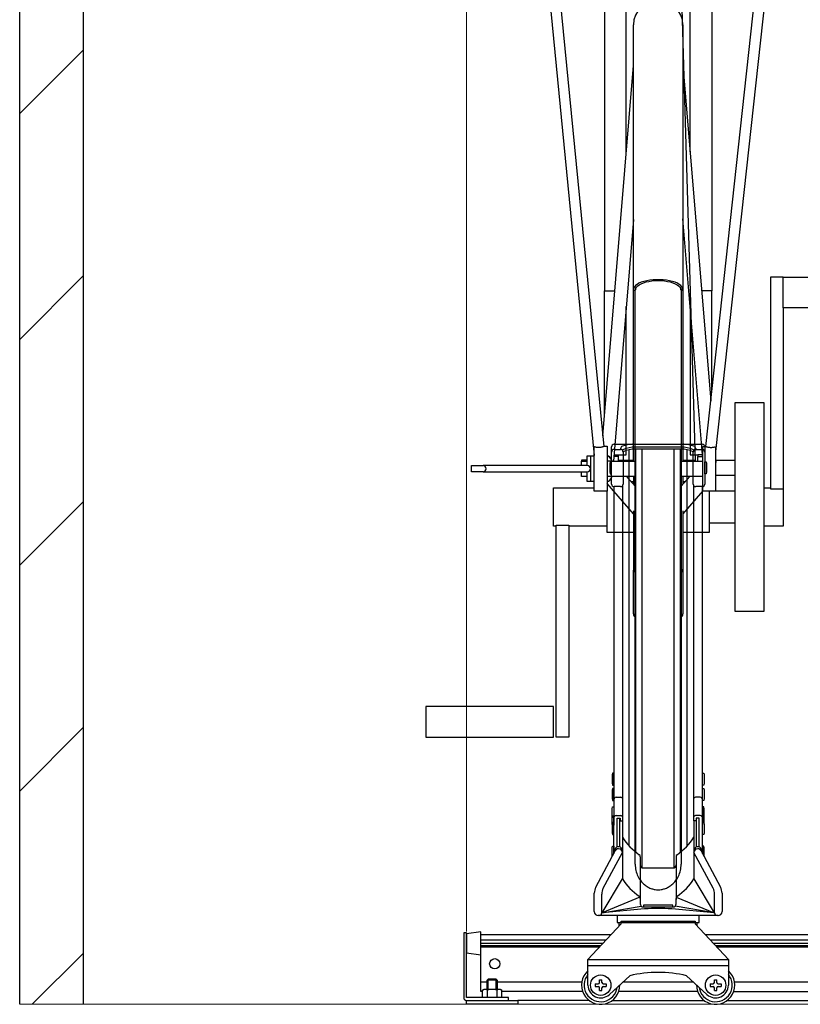
# Model space of a CAD drawing. Extents: x 0 to 25389, y 0 to 18054.
# Drawn here: x 3739 to 4351, y 8620 to 9391 of the extents above; entities that cross this region are included whole.
import ezdxf

# ---------------------------------------------------------------- set-up
doc = ezdxf.new("R2010")
doc.units = 0
for name, color, linetype, lineweight in [('YKK_11', 7, 'CONTINUOUS', 30), ('YKK_12', 2, 'CONTINUOUS', 13), ('YKK_13', 4, 'CONTINUOUS', 30), ('YKK_D', 6, 'CONTINUOUS', 13), ('YSS_K', 3, 'CONTINUOUS', 13), ('YSS_KE', 3, 'CONTINUOUS', 30)]:
    doc.layers.add(name, color=color, linetype=linetype, lineweight=lineweight)

msp = doc.modelspace()

# ---------------------------------------------------------------- linework, layer by layer
at = {"layer": 'YKK_11'}
for p, q in [((4202.71, 9027.39), (4202.71, 9056.53)), ((4204.71, 9058.53), (4273.71, 9058.53)), ((4214.03, 9055.53), (4218.8, 9056.59)), ((4218.8, 9056.59), (4259.62, 9056.59)), ((4259.62, 9056.59), (4264.39, 9055.53)), ((4275.71, 9056.53), (4275.71, 9027.39)), ((4204.71, 9054.48), (4209.81, 9054.48)), ((4209.81, 9055.2), (4209.81, 9054.48)), ((4211.22, 9054.26), (4214.03, 9055.53)), ((4211.22, 9053.89), (4211.22, 9054.26)), ((4214.03, 9053.53), (4211.81, 9052.53)), ((4211.81, 9052.48), (4211.81, 9027.39)), ((4218.8, 9054.59), (4214.03, 9053.53)), ((4216.61, 8744.05), (4216.61, 9054.1)), ((4259.62, 9054.59), (4218.8, 9054.59)), ((4221.61, 8739.37), (4221.61, 9054.59)), ((4226.61, 8727.11), (4226.61, 9054.59)), ((4226.71, 8727.07), (4226.71, 9054.59)), ((4251.71, 8727.07), (4251.71, 9054.59)), ((4251.81, 8727.11), (4251.81, 9054.59)), ((4256.81, 8739.37), (4256.81, 9054.59)), ((4264.39, 9053.53), (4259.62, 9054.59)), ((4261.81, 8744.05), (4261.81, 9054.1)), ((4264.39, 9055.53), (4267.19, 9054.26)), ((4266.61, 9052.53), (4264.39, 9053.53)), ((4266.61, 9027.39), (4266.61, 9052.48)), ((4267.19, 9054.26), (4267.19, 9053.89)), ((4268.61, 9055.2), (4268.61, 9054.48)), ((4268.61, 9054.48), (4273.71, 9054.48)), ((4201.71, 9044.86), (4201.41, 9043.36)), ((4201.41, 9043.36), (4201.41, 9036.86)), ((4202.71, 9044.86), (4201.71, 9044.86)), ((4202.71, 9035.36), (4202.71, 9044.86)), ((4275.71, 9035.36), (4275.71, 9044.86)), ((4275.71, 9044.86), (4276.71, 9044.86)), ((4276.71, 9044.86), (4277.01, 9043.36)), ((4277.01, 9043.36), (4277.01, 9036.86)), ((4201.41, 9036.86), (4201.71, 9035.36)), ((4201.71, 9035.36), (4202.71, 9035.36)), ((4276.71, 9035.36), (4275.71, 9035.36)), ((4277.01, 9036.86), (4276.71, 9035.36)), ((4211.51, 8766.33), (4211.51, 9026.33)), ((4266.91, 9026.33), (4266.91, 8766.6)), ((4204.41, 9025.41), (4204.41, 8770.45)), ((4209.81, 9025.39), (4204.71, 9025.39)), ((4273.71, 9025.39), (4268.61, 9025.39)), ((4274.01, 8770.45), (4274.01, 9025.41)), ((4203.41, 8801.16), (4203.11, 8799.66)), ((4203.11, 8799.66), (4203.11, 8793.16)), ((4204.41, 8801.16), (4203.41, 8801.16)), ((4204.41, 8791.66), (4204.41, 8801.16)), ((4274.01, 8791.66), (4274.01, 8801.16)), ((4274.01, 8801.16), (4275.01, 8801.16)), ((4275.01, 8801.16), (4275.31, 8799.66)), ((4275.31, 8799.66), (4275.31, 8793.16)), ((4203.11, 8793.16), (4203.41, 8791.66)), ((4203.41, 8789.16), (4203.11, 8787.66)), ((4203.11, 8787.66), (4203.11, 8781.16)), ((4203.41, 8791.66), (4204.41, 8791.66)), ((4204.41, 8789.16), (4203.41, 8789.16)), ((4204.41, 8779.66), (4204.41, 8789.16)), ((4275.01, 8791.66), (4274.01, 8791.66)), ((4274.01, 8779.66), (4274.01, 8789.16)), ((4274.01, 8789.16), (4275.01, 8789.16)), ((4275.31, 8793.16), (4275.01, 8791.66)), ((4275.01, 8789.16), (4275.31, 8787.66)), ((4275.31, 8787.66), (4275.31, 8781.16)), ((4203.11, 8781.16), (4203.41, 8779.66)), ((4203.41, 8779.66), (4204.41, 8779.66)), ((4206.41, 8782.24), (4210.01, 8782.24)), ((4272.01, 8782.24), (4268.41, 8782.24)), ((4275.01, 8779.66), (4274.01, 8779.66)), ((4275.31, 8781.16), (4275.01, 8779.66)), ((4203.11, 8773.27), (4203.41, 8774.77)), ((4203.11, 8766.77), (4203.11, 8773.27)), ((4203.41, 8774.77), (4204.41, 8774.77)), ((4204.41, 8774.77), (4204.41, 8767.27)), ((4275.01, 8774.77), (4274.01, 8774.77)), ((4274.01, 8774.77), (4274.01, 8767.27)), ((4275.31, 8773.27), (4275.01, 8774.77)), ((4275.31, 8766.77), (4275.31, 8773.27)), ((4203.11, 8766.1), (4203.41, 8767.6)), ((4203.17, 8766.43), (4203.11, 8766.77)), ((4203.11, 8765.22), (4203.41, 8766.72)), ((4203.11, 8765.18), (4203.11, 8766.1)), ((4203.11, 8760.77), (4203.11, 8765.22)), ((4203.41, 8767.6), (4204.41, 8767.6)), ((4203.41, 8766.72), (4204.41, 8766.72)), ((4204.41, 8770.45), (4204.41, 8760.39)), ((4204.41, 8767.6), (4204.41, 8766.68)), ((4204.41, 8766.72), (4204.41, 8762.27)), ((4204.41, 8756.53), (4204.41, 8766.1)), ((4206.41, 8767.83), (4210.01, 8767.83)), ((4207.21, 8743.38), (4207.21, 8765.83)), ((4207.21, 8765.83), (4209.51, 8765.83)), ((4209.21, 8743.35), (4209.21, 8765.83)), ((4209.51, 8765.83), (4209.51, 8763.83)), ((4209.51, 8763.83), (4211.21, 8763.83)), ((4211.21, 8763.83), (4211.51, 8764.13)), ((4211.21, 8763.83), (4211.21, 8740.16)), ((4211.51, 8764.13), (4211.51, 8766.33)), ((4266.91, 8766.6), (4266.91, 8764.13)), ((4266.91, 8764.13), (4267.21, 8763.83)), ((4268.91, 8763.83), (4267.21, 8763.83)), ((4267.21, 8763.83), (4267.21, 8740.16)), ((4272.01, 8767.83), (4268.41, 8767.83)), ((4271.21, 8765.83), (4268.91, 8765.83)), ((4268.91, 8765.83), (4268.91, 8763.83)), ((4269.21, 8743.35), (4269.21, 8765.83)), ((4271.21, 8743.38), (4271.21, 8765.83)), ((4274.01, 8760.39), (4274.01, 8770.45)), ((4275.01, 8767.6), (4274.01, 8767.6)), ((4274.01, 8767.6), (4274.01, 8766.68)), ((4275.01, 8766.72), (4274.01, 8766.72)), ((4274.01, 8766.72), (4274.01, 8762.27)), ((4274.01, 8756.53), (4274.01, 8766.1)), ((4275.31, 8766.1), (4275.01, 8767.6)), ((4275.31, 8765.22), (4275.01, 8766.72)), ((4275.24, 8766.43), (4275.31, 8766.77)), ((4275.31, 8765.18), (4275.31, 8766.1)), ((4275.31, 8760.77), (4275.31, 8765.22)), ((4203.41, 8762.47), (4203.11, 8760.97)), ((4203.11, 8760.97), (4203.11, 8754.47)), ((4204.41, 8762.47), (4203.41, 8762.47)), ((4204.41, 8752.97), (4204.41, 8762.47)), ((4204.5, 8756.32), (4204.41, 8756.53)), ((4204.41, 8755.68), (4204.5, 8755.89)), ((4204.41, 8738.28), (4204.41, 8755.68)), ((4204.5, 8755.89), (4204.5, 8756.32)), ((4273.92, 8756.32), (4274.01, 8756.53)), ((4273.92, 8755.89), (4273.92, 8756.32)), ((4274.01, 8755.68), (4273.92, 8755.89)), ((4274.01, 8752.97), (4274.01, 8762.47)), ((4274.01, 8762.47), (4275.01, 8762.47)), ((4274.01, 8738.28), (4274.01, 8755.68)), ((4275.01, 8762.47), (4275.31, 8760.97)), ((4275.31, 8760.97), (4275.31, 8754.47)), ((4203.11, 8754.47), (4203.41, 8752.97)), ((4203.41, 8752.97), (4204.41, 8752.97)), ((4275.01, 8752.97), (4274.01, 8752.97)), ((4275.31, 8754.47), (4275.01, 8752.97)), ((4190.37, 8711.8), (4205.46, 8740.26)), ((4203.11, 8742.53), (4203.41, 8744.03)), ((4203.11, 8736.03), (4203.11, 8742.53)), ((4203.41, 8744.03), (4204.41, 8744.03)), ((4204.41, 8744.03), (4204.41, 8738.28)), ((4205.11, 8739.6), (4205.11, 8740.52)), ((4208.11, 8743.52), (4208.21, 8743.52)), ((4208.21, 8743.52), (4208.11, 8743.52)), ((4208.11, 8741.86), (4208.21, 8741.86)), ((4208.21, 8741.86), (4208.11, 8741.86)), ((4211.21, 8740.59), (4211.21, 8718.38)), ((4267.21, 8740.59), (4267.21, 8718.38)), ((4270.31, 8743.52), (4270.21, 8743.52)), ((4270.21, 8743.52), (4270.31, 8743.52)), ((4270.31, 8741.86), (4270.21, 8741.86)), ((4270.21, 8741.86), (4270.31, 8741.86)), ((4272.96, 8740.26), (4288.04, 8711.8)), ((4273.31, 8739.6), (4273.31, 8740.52)), ((4275.01, 8744.03), (4274.01, 8744.03)), ((4274.01, 8744.03), (4274.01, 8738.28)), ((4275.31, 8742.53), (4275.01, 8744.03)), ((4275.31, 8736.03), (4275.31, 8742.53)), ((4196.25, 8711.08), (4211.21, 8738.86)), ((4203.14, 8735.88), (4203.11, 8736.03)), ((4225.21, 8735.64), (4225.21, 8702.11)), ((4253.21, 8735.64), (4253.21, 8702.11)), ((4282.16, 8711.08), (4267.21, 8738.86)), ((4275.28, 8735.88), (4275.31, 8736.03)), ((4227.71, 8726.86), (4250.71, 8726.86)), ((4195.27, 8691.66), (4211.21, 8718.38)), ((4267.21, 8718.38), (4283.15, 8691.66)), ((4189.21, 8692.71), (4189.21, 8707.12)), ((4195.06, 8691.66), (4195.06, 8706.34)), ((4224.98, 8703.96), (4195.27, 8691.66)), ((4225.21, 8703.04), (4225.21, 8698.86)), ((4253.21, 8698.86), (4253.21, 8703.04)), ((4253.43, 8703.96), (4283.15, 8691.66)), ((4283.36, 8691.66), (4283.36, 8706.34)), ((4289.21, 8707.12), (4289.21, 8692.71)), ((4195.27, 8691.66), (4225.94, 8697.09)), ((4228.63, 8694.78), (4195.27, 8691.66)), ((4250.71, 8697.72), (4227.71, 8697.72)), ((4227.71, 8697.72), (4227.71, 8696.36)), ((4227.71, 8696.36), (4250.71, 8696.36)), ((4283.15, 8691.66), (4249.79, 8694.78)), ((4283.15, 8691.66), (4249.79, 8694.78)), ((4250.71, 8696.36), (4250.71, 8697.72)), ((4283.15, 8691.66), (4252.48, 8697.09)), ((4286.16, 8689.66), (4192.26, 8689.66)), ((4207.21, 8689.66), (4207.21, 8684.14)), ((4271.21, 8684.14), (4271.21, 8689.66)), ((4184.21, 8655.14), (4210.21, 8683.14)), ((4207.21, 8684.14), (4271.21, 8684.14)), ((4208.71, 8681.53), (4208.71, 8684.14)), ((4210.21, 8685.14), (4268.21, 8685.14)), ((4210.21, 8683.14), (4210.21, 8685.14)), ((4268.21, 8685.14), (4268.21, 8683.14)), ((4268.21, 8683.14), (4294.21, 8655.14)), ((4269.71, 8681.53), (4269.71, 8684.14)), ((4089.21, 8676.14), (4086.91, 8676.14)), ((4086.91, 8676.14), (4086.91, 8625.44)), ((4100.21, 8676.84), (4089.21, 8675.34)), ((4089.21, 8625.44), (4089.21, 8676.14)), ((4089.21, 8675.34), (4089.21, 8660.34)), ((4100.21, 8630.15), (4100.21, 8676.84)), ((4202.25, 8674.57), (4100.21, 8674.57)), ((4202.14, 8674.45), (4100.21, 8674.45)), ((4378.21, 8674.57), (4276.17, 8674.57)), ((4378.21, 8674.45), (4276.28, 8674.45)), ((4198.44, 8670.47), (4100.21, 8670.47)), ((4195.96, 8667.8), (4100.21, 8667.8)), ((4194.19, 8665.89), (4100.21, 8665.89)), ((4193.22, 8664.85), (4100.21, 8664.85)), ((4378.21, 8670.47), (4279.98, 8670.47)), ((4378.21, 8667.8), (4282.46, 8667.8)), ((4378.21, 8665.89), (4284.23, 8665.89)), ((4378.21, 8664.85), (4285.19, 8664.85)), ((4089.21, 8660.34), (4100.21, 8658.84)), ((4184.21, 8635.14), (4184.21, 8655.14)), ((4184.21, 8655.14), (4294.21, 8655.14)), ((4294.21, 8650.14), (4184.21, 8650.14)), ((4294.21, 8655.14), (4294.21, 8635.14)), ((4105.21, 8638.94), (4106.41, 8640.14)), ((4106.41, 8640.14), (4112.01, 8640.14)), ((4112.01, 8640.14), (4113.21, 8638.94)), ((4216.93, 8642.49), (4200.99, 8627.79)), ((4277.43, 8627.79), (4261.49, 8642.49)), ((4105.21, 8637.4), (4100.21, 8637.4)), ((4105.21, 8631.94), (4105.21, 8638.94)), ((4113.21, 8638.94), (4105.21, 8638.94)), ((4105.96, 8631.94), (4105.96, 8639.69)), ((4112.46, 8631.94), (4112.46, 8639.69)), ((4113.21, 8638.94), (4113.21, 8631.94)), ((4179.38, 8637.4), (4113.21, 8637.4)), ((4267.01, 8637.4), (4211.41, 8637.4)), ((4378.21, 8637.4), (4299.04, 8637.4)), ((4121.91, 8625.44), (4089.21, 8625.44)), ((4101.7, 8630.15), (4100.21, 8630.15)), ((4101.7, 8631.22), (4102.96, 8631.94)), ((4101.7, 8625.44), (4101.7, 8631.22)), ((4102.96, 8631.94), (4115.46, 8631.94)), ((4105.45, 8625.44), (4105.45, 8631.22)), ((4112.96, 8631.22), (4112.96, 8625.44)), ((4115.46, 8631.94), (4116.71, 8631.22)), ((4116.71, 8625.44), (4116.71, 8631.22)), ((4180.06, 8630.15), (4116.71, 8630.15)), ((4121.91, 8623.14), (4121.91, 8625.44)), ((4270.06, 8630.15), (4208.35, 8630.15)), ((4298.35, 8630.15), (4378.21, 8630.15)), ((4089.21, 8620.14), (4089.21, 8623.14)), ((4089.21, 8623.14), (4129.21, 8623.14)), ((4129.21, 8620.14), (4089.21, 8620.14)), ((4185.21, 8623.14), (4129.21, 8623.14)), ((4129.21, 8623.14), (4129.21, 8620.14)), ((4203.21, 8623.14), (4275.21, 8623.14)), ((4293.21, 8623.14), (4485.21, 8623.14))]:
    msp.add_line(p, q, dxfattribs=at)
msp.add_circle((4111.21, 8651.9), 4, dxfattribs=at)
for centre, radius, start, end in [((4204.71, 9056.53), 2, 90, 180), ((4211.81, 9055.2), 2, 108.87437, 180), ((4219.84, 9031.72), 26.82, 91.63482, 108.87437), ((4258.58, 9031.72), 26.82, 71.12563, 88.36518), ((4266.61, 9055.2), 2, 0, 71.12563), ((4273.71, 9056.53), 2, 0, 90), ((4204.71, 9052.48), 2, 90, 180), ((4209.81, 9052.48), 2, 0, 90), ((4268.61, 9052.48), 2, 90, 180), ((4273.71, 9052.48), 2, 0, 90), ((4204.71, 9027.39), 2, 180, 270), ((4209.81, 9027.39), 2, 270, 0), ((4268.61, 9027.39), 2, 180, 270), ((4273.71, 9027.39), 2, 270, 0), ((4206.41, 8780.24), 2, 90, 180), ((4210.01, 8780.74), 1.5, 0, 90), ((4268.41, 8780.74), 1.5, 90, 180), ((4272.01, 8780.24), 2, 0, 90), ((4206.41, 8765.83), 2, 90, 180), ((4210.01, 8766.33), 1.5, 0, 90), ((4268.41, 8766.33), 1.5, 90, 180), ((4272.01, 8765.83), 2, 0, 90), ((4253.2, 8778.12), 50, 212.87677, 234.77637), ((4225.22, 8778.12), 50, 305.22363, 327.12323), ((4208.11, 8740.52), 3, 90, 180), ((4208.11, 8738.86), 3, 90, 152.07641), ((4208.21, 8740.52), 3, 0, 90), ((4208.21, 8738.86), 3, 0, 90), ((4270.21, 8740.52), 3, 90, 180), ((4270.21, 8738.86), 3, 90, 180), ((4270.31, 8740.52), 3, 0, 90), ((4270.31, 8738.86), 3, 27.92359, 90), ((4223.21, 8735.64), 2, 0, 54.77637), ((4255.21, 8735.64), 2, 125.22363, 180), ((4227.71, 8729.36), 2.5, 180, 270), ((4250.71, 8729.36), 2.5, 270, 360), ((4253.2, 8745.52), 50, 212.87677, 234.77637), ((4225.22, 8745.52), 50, 305.22363, 327.12323), ((4199.21, 8707.12), 10, 152.07641, 180), ((4205.06, 8706.34), 10, 151.70822, 180), ((4273.36, 8706.34), 10, 0, 28.29178), ((4279.21, 8707.12), 10, 0, 27.92359), ((4223.21, 8703.04), 2, 0, 54.77637), ((4255.21, 8703.04), 2, 125.22363, 180), ((4227.71, 8698.86), 2.5, 179.99876, 270), ((4239.21, 8556.42), 138.76, 85.62724, 94.37276), ((4250.71, 8698.86), 2.5, 270, 0.00124), ((4192.26, 8692.71), 3.05, 180, 270), ((4193.06, 8691.66), 2, 270, 0), ((4285.36, 8691.66), 2, 180, 270), ((4286.16, 8692.71), 3.05, 270, 0), ((4194.21, 8635.14), 15, 131.81031, 0.8746), ((4194.21, 8635.14), 13, 140.28486, 352.40005), ((4239.21, 8550.13), 95.01, 76.43865, 103.56135), ((4284.21, 8635.14), 15, 179.1254, 48.18969), ((4284.21, 8635.14), 13, 187.59995, 39.71514), ((4194.21, 8635.14), 10, 180, 312.68491), ((4284.21, 8635.14), 10, 227.31509, 0), ((4089.21, 8625.44), 2.3, 180, 270), ((4103.58, 8628.47), 3.32, 55.61586, 124.38414), ((4109.21, 8619.38), 12.42, 72.4121, 107.5879), ((4114.84, 8628.47), 3.32, 55.61585, 124.38416)]:
    msp.add_arc(centre, radius, start, end, dxfattribs=at)
at = {"layer": 'YKK_12'}
msp.add_line((7239.21, 8620.14), (3739.21, 8620.14), dxfattribs=at)
at = {"layer": 'YKK_13', "linetype": 'ByBlock', "lineweight": -2}
for p, q in [((4251.71, 9600.21), (4268.21, 9045.43)), ((4150.66, 9444.09), (4189.21, 9049.76)), ((4326.76, 9444.09), (4284.21, 9052.99)), ((4159.48, 9436.11), (4196.55, 9056.84)), ((4276.57, 9056.77), (4317.84, 9436.11)), ((4197.21, 9413.05), (4197.21, 9178.61)), ((4281.21, 9412.53), (4281.21, 9178.61)), ((4214.21, 9287.19), (4214.21, 9400.88)), ((4264.21, 9287.52), (4264.21, 9400.3)), ((4219.86, 9179.59), (4219.86, 9386.82)), ((4258.56, 9386.82), (4258.56, 9179.59)), ((4195.75, 9065.08), (4219.86, 9355.16)), ((4258.56, 9355.3), (4280.46, 9092.51)), ((4219.86, 9234.42), (4204.15, 9045.43)), ((4274.21, 9047.13), (4258.56, 9234.9)), ((4237.89, 9187.38), (4235.27, 9187.24)), ((4240.53, 9187.38), (4237.89, 9187.38)), ((4243.14, 9187.24), (4240.53, 9187.38)), ((4337.21, 9189.38), (4327.21, 9189.38)), ((4327.21, 9189.38), (4327.21, 9023.52)), ((4337.21, 9165.38), (4337.21, 9189.38)), ((4337.21, 9189.38), (4437.21, 9189.38)), ((4220.04, 9180.65), (4219.86, 9179.59)), ((4219.86, 9045.43), (4219.86, 9179.59)), ((4219.86, 9179.59), (4219.92, 9179.46)), ((4220.57, 9181.7), (4220.04, 9180.65)), ((4221.46, 9182.7), (4220.57, 9181.7)), ((4222.67, 9183.65), (4221.46, 9182.7)), ((4221.53, 9179.46), (4221.6, 9179.59)), ((4221.6, 9179.59), (4221.78, 9180.6)), ((4221.78, 9180.6), (4222.31, 9181.59)), ((4222.31, 9181.59), (4223.19, 9182.54)), ((4224.2, 9184.52), (4222.67, 9183.65)), ((4223.19, 9182.54), (4224.39, 9183.43)), ((4226, 9185.3), (4224.2, 9184.52)), ((4224.39, 9183.43), (4225.9, 9184.24)), ((4225.9, 9184.24), (4227.68, 9184.96)), ((4228.05, 9185.97), (4226, 9185.3)), ((4227.68, 9184.96), (4229.69, 9185.57)), ((4230.3, 9186.52), (4228.05, 9185.97)), ((4229.69, 9185.57), (4231.89, 9186.05)), ((4232.73, 9186.95), (4230.3, 9186.52)), ((4231.89, 9186.05), (4234.25, 9186.41)), ((4235.27, 9187.24), (4232.73, 9186.95)), ((4234.25, 9186.41), (4236.7, 9186.62)), ((4236.7, 9186.62), (4239.21, 9186.7)), ((4239.21, 9186.7), (4241.71, 9186.62)), ((4241.71, 9186.62), (4244.17, 9186.41)), ((4245.69, 9186.95), (4243.14, 9187.24)), ((4244.17, 9186.41), (4246.52, 9186.05)), ((4248.11, 9186.52), (4245.69, 9186.95)), ((4246.52, 9186.05), (4248.73, 9185.57)), ((4250.37, 9185.97), (4248.11, 9186.52)), ((4248.73, 9185.57), (4250.74, 9184.96)), ((4252.42, 9185.3), (4250.37, 9185.97)), ((4250.74, 9184.96), (4252.51, 9184.24)), ((4254.22, 9184.52), (4252.42, 9185.3)), ((4252.51, 9184.24), (4254.02, 9183.43)), ((4254.02, 9183.43), (4255.22, 9182.54)), ((4255.74, 9183.65), (4254.22, 9184.52)), ((4255.22, 9182.54), (4256.1, 9181.59)), ((4256.96, 9182.7), (4255.74, 9183.65)), ((4256.1, 9181.59), (4256.64, 9180.6)), ((4256.64, 9180.6), (4256.82, 9179.59)), ((4256.82, 9179.59), (4256.88, 9179.46)), ((4258.56, 9179.59), (4256.82, 9179.59)), ((4257.84, 9181.7), (4256.96, 9182.7)), ((4258.38, 9180.65), (4257.84, 9181.7)), ((4258.56, 9179.59), (4258.38, 9180.65)), ((4258.49, 9179.46), (4258.56, 9179.59)), ((4258.56, 9179.59), (4258.56, 9045.43)), ((4197.21, 9178.61), (4205.18, 9178.61)), ((4197.21, 9082.64), (4197.21, 9178.61)), ((4219.92, 9179.46), (4220.11, 9179.34)), ((4220.11, 9179.34), (4220.39, 9179.27)), ((4220.39, 9179.27), (4220.73, 9179.24)), ((4220.73, 9179.24), (4221.06, 9179.27)), ((4221.06, 9179.27), (4221.34, 9179.34)), ((4221.21, 9039.43), (4221.21, 9179.3)), ((4221.34, 9179.34), (4221.53, 9179.46)), ((4256.88, 9179.46), (4257.07, 9179.34)), ((4257.07, 9179.34), (4257.35, 9179.27)), ((4257.21, 9179.3), (4257.21, 9039.43)), ((4257.35, 9179.27), (4257.69, 9179.24)), ((4257.69, 9179.24), (4258.02, 9179.27)), ((4258.02, 9179.27), (4258.3, 9179.34)), ((4258.3, 9179.34), (4258.49, 9179.46)), ((4281.21, 9178.61), (4273.28, 9178.61)), ((4281.21, 9099.38), (4281.21, 9178.61)), ((4214.21, 9050.37), (4214.21, 9166.45)), ((4264.21, 9167.12), (4264.21, 9050.37)), ((4437.21, 9165.38), (4337.21, 9165.38)), ((4337.21, 9165.38), (4337.21, 9023.52)), ((4299.21, 9090.88), (4299.21, 8927.88)), ((4322.21, 9090.88), (4299.21, 9090.88)), ((4322.21, 8927.88), (4322.21, 9090.88)), ((4189.21, 9021.93), (4189.21, 9056.49)), ((4196.54, 9056.93), (4199.21, 9056.93)), ((4199.21, 9056.93), (4199.21, 9021.93)), ((4274.21, 9021.88), (4274.21, 9056.88)), ((4274.21, 9056.88), (4276.58, 9056.88)), ((4284.21, 9056.48), (4284.21, 9021.88)), ((4183.68, 9041.88), (4183.68, 9049.38)), ((4183.68, 9049.38), (4186.52, 9049.38)), ((4186.52, 9049.38), (4189.21, 9049.38)), ((4186.52, 9029.38), (4186.52, 9049.38)), ((4208.21, 9049), (4204.45, 9049)), ((4204.56, 9050.37), (4208.21, 9050.37)), ((4208.21, 9050.37), (4214.21, 9050.37)), ((4208.21, 9049), (4208.21, 9050.37)), ((4208.21, 9045.43), (4208.21, 9049)), ((4264.21, 9050.37), (4270.21, 9050.37)), ((4268.21, 9050.37), (4268.21, 9045.43)), ((4273.94, 9050.37), (4270.21, 9050.37)), ((4270.21, 9050.37), (4270.21, 9049)), ((4270.21, 9049), (4274.05, 9049)), ((4270.21, 9045.43), (4270.21, 9049)), ((4092.94, 9036.88), (4092.94, 9041.88)), ((4092.94, 9041.88), (4102.04, 9041.88)), ((4103.2, 9041.88), (4102.04, 9041.88)), ((4183.68, 9041.88), (4103.2, 9041.88)), ((4183.68, 9046.07), (4179.21, 9046.07)), ((4179.21, 9046.07), (4179.21, 9045.43)), ((4179.21, 9041.88), (4179.21, 9045.43)), ((4179.21, 9045.43), (4183.68, 9045.43)), ((4201.7, 9048.03), (4201.7, 9048.03)), ((4202.28, 9045.43), (4221.21, 9045.43)), ((4204.21, 9046.12), (4204.21, 9045.43)), ((4208.21, 9046.07), (4219.86, 9046.07)), ((4257.21, 9045.43), (4274.21, 9045.43)), ((4258.56, 9046.07), (4268.21, 9046.07)), ((4284.21, 9047.54), (4284.48, 9044.26)), ((4284.33, 9046.07), (4299.21, 9046.07)), ((4102.04, 9036.88), (4092.94, 9036.88)), ((4102.04, 9036.88), (4103.2, 9036.88)), ((4103.2, 9036.88), (4183.68, 9036.88)), ((4179.21, 9033.43), (4179.21, 9036.88)), ((4183.68, 9033.43), (4179.21, 9033.43)), ((4183.68, 9029.38), (4183.68, 9036.88)), ((4221.21, 9033.43), (4199.21, 9033.43)), ((4214.43, 9033.43), (4221.21, 9025.66)), ((4219.86, 9033.43), (4219.86, 9027.21)), ((4221.21, 8729.83), (4221.21, 9039.43)), ((4257.21, 9039.43), (4257.21, 8729.83)), ((4274.21, 9033.43), (4257.21, 9033.43)), ((4257.21, 9025.67), (4263.97, 9033.43)), ((4258.56, 9033.43), (4258.56, 9027.22)), ((4299.21, 9034.07), (4284.21, 9034.07)), ((4186.52, 9029.38), (4183.68, 9029.38)), ((4189.21, 9029.38), (4186.52, 9029.38)), ((4219.86, 9004.18), (4199.21, 9027.86)), ((4217.97, 9029.38), (4219.86, 9029.38)), ((4258.56, 9029.38), (4260.44, 9029.38)), ((4157.21, 9009.38), (4157.21, 9024.38)), ((4157.21, 9024.38), (4189.21, 9024.38)), ((4199.21, 9021.93), (4189.21, 9021.93)), ((4199.21, 9009.38), (4199.21, 9021.93)), ((4274.21, 9022.15), (4258.56, 9004.19)), ((4284.21, 9021.88), (4274.21, 9021.88)), ((4279.21, 9021.88), (4279.21, 9009.38)), ((4299.21, 9021.88), (4284.21, 9021.88)), ((4322.21, 9024.38), (4327.21, 9024.38)), ((4327.21, 9023.52), (4337.21, 9023.52)), ((4337.21, 9023.52), (4337.21, 8994.38)), ((4157.21, 8994.38), (4157.21, 9009.38)), ((4199.21, 8989.38), (4199.21, 9009.38)), ((4219.86, 9006.42), (4219.86, 8960.04)), ((4258.56, 9006.41), (4258.56, 8960.04)), ((4279.21, 9009.38), (4279.21, 8989.38)), ((4159.21, 8829.38), (4159.21, 8995.23)), ((4159.21, 8995.23), (4169.21, 8995.23)), ((4169.21, 8995.23), (4169.21, 8829.38)), ((4299.21, 8996.88), (4279.21, 8996.88)), ((4159.21, 8994.38), (4157.21, 8994.38)), ((4199.21, 8994.38), (4169.21, 8994.38)), ((4219.86, 8989.38), (4199.21, 8989.38)), ((4279.21, 8989.38), (4258.56, 8989.38)), ((4337.21, 8994.38), (4322.21, 8994.38)), ((4219.86, 8925.68), (4219.86, 8960.04)), ((4258.56, 8960.04), (4258.56, 8925.68)), ((4299.21, 8927.88), (4322.21, 8927.88)), ((4157.21, 8853.38), (4057.21, 8853.38)), ((4057.21, 8853.38), (4057.21, 8829.38)), ((4157.21, 8829.38), (4157.21, 8853.38)), ((4057.21, 8829.38), (4157.21, 8829.38)), ((4169.21, 8829.38), (4159.21, 8829.38))]:
    msp.add_line(p, q, dxfattribs=at)
at = {"layer": 'YKK_13'}
for p, q in [((4189.96, 8636.14), (4192.21, 8636.14)), ((4189.96, 8636.14), (4189.96, 8634.14)), ((4189.96, 8634.14), (4192.21, 8634.14)), ((4193.21, 8637.14), (4193.21, 8639.39)), ((4193.21, 8637.14), (4193.21, 8639.39)), ((4193.21, 8639.39), (4195.21, 8639.39)), ((4193.21, 8630.89), (4193.21, 8633.14)), ((4193.21, 8630.89), (4193.21, 8633.14)), ((4195.21, 8637.14), (4195.21, 8639.39)), ((4195.21, 8630.89), (4195.21, 8633.14)), ((4196.21, 8636.14), (4198.46, 8636.14)), ((4196.21, 8634.14), (4198.46, 8634.14)), ((4198.46, 8636.14), (4198.46, 8634.14)), ((4279.96, 8636.14), (4282.21, 8636.14)), ((4279.96, 8636.14), (4279.96, 8634.14)), ((4279.96, 8634.14), (4282.21, 8634.14)), ((4283.21, 8637.14), (4283.21, 8639.39)), ((4283.21, 8637.14), (4283.21, 8639.39)), ((4283.21, 8639.39), (4285.21, 8639.39)), ((4283.21, 8630.89), (4283.21, 8633.14)), ((4283.21, 8630.89), (4283.21, 8633.14)), ((4285.21, 8637.14), (4285.21, 8639.39)), ((4285.21, 8630.89), (4285.21, 8633.14)), ((4286.21, 8636.14), (4288.46, 8636.14)), ((4286.21, 8634.14), (4288.46, 8634.14)), ((4288.46, 8636.14), (4288.46, 8634.14)), ((4193.21, 8630.89), (4195.21, 8630.89)), ((4283.21, 8630.89), (4285.21, 8630.89))]:
    msp.add_line(p, q, dxfattribs=at)
for centre in [(4194.21, 8635.14), (4284.21, 8635.14)]:
    msp.add_circle(centre, 8, dxfattribs=at)
at = {"layer": 'YKK_13', "linetype": 'ByBlock', "lineweight": -2}
for centre, radius, start, end in [((4239.21, 9386.82), 19.35, 0, 179.99979), ((4101.98, 9039.38), 2.5, 271.27139, 88.72865), ((4183.63, 9039.38), 2.5, 271.27134, 88.72865), ((4198.48, 9037.49), 7.94, 77.23632, 84.72012), ((4220.73, 8958.48), 1.79, 74.711, 119.32196), ((4222.05, 8960.49), 2.24, 191.70125, 247.83289), ((4257.68, 8958.48), 1.79, 60.67612, 105.29085), ((4256.36, 8960.49), 2.24, 292.1659, 348.3007), ((4223.16, 8925.97), 3.32, 185.00515, 233.93953), ((4255.26, 8925.97), 3.32, 306.06082, 354.99565)]:
    msp.add_arc(centre, radius, start, end, dxfattribs=at)
at = {"layer": 'YKK_13'}
for centre, start, end in [((4192.21, 8637.14), 270, 0), ((4192.21, 8633.14), 0, 90), ((4196.21, 8637.14), 180, 270), ((4196.21, 8633.14), 90, 180), ((4282.21, 8637.14), 270, 0), ((4282.21, 8633.14), 0, 90), ((4286.21, 8637.14), 180, 270), ((4286.21, 8633.14), 90, 180)]:
    msp.add_arc(centre, 1, start, end, dxfattribs=at)
at = {"layer": 'YKK_13', "linetype": 'ByBlock', "lineweight": -2}
for centre, major_axis, ratio, start_param, end_param in [((4199.21, 9039.38), (0.01, 9.98), 0.500267, -0.928286, 0.002575), ((4198.73, 9040.6), (0.36, 8.75), 0.569998, -0.973237, -0.023908), ((4255.3, 9039.43), (-92.18, 4.71), 0.040366, -0.928398, -0.914482), ((4199.21, 9039.38), (0.01, 9.98), 0.500267, 3.144167, 4.075028)]:
    msp.add_ellipse(centre, major_axis=major_axis, ratio=ratio, start_param=start_param, end_param=end_param, dxfattribs=at)
for points, knots in [([(4196.5, 9056.84), (4196.51, 9056.82), (4196.55, 9056.77), (4196.15, 9056.57), (4195.36, 9056.31), (4194.22, 9056.09), (4192.91, 9055.98), (4191.57, 9056.01), (4190.32, 9056.19), (4189.57, 9056.37), (4189.26, 9056.47), (4189.21, 9056.49)], [0, 0, 0, 0, 0.061389, 0.191243, 0.321762, 0.453003, 0.582771, 0.710693, 0.840226, 0.974074, 1, 1, 1, 1]), ([(4284.21, 9056.48), (4283.96, 9056.39), (4283.47, 9056.21), (4282.29, 9055.96), (4280.94, 9055.83), (4279.56, 9055.86), (4278.33, 9056.04), (4277.34, 9056.31), (4276.74, 9056.57), (4276.49, 9056.74), (4276.57, 9056.77), (4276.57, 9056.77)], [0, 0, 0, 0, 0.127413, 0.254722, 0.383745, 0.509119, 0.630239, 0.751345, 0.874771, 0.999004, 1, 1, 1, 1]), ([(4202.18, 9045.38), (4201.96, 9045.39), (4201.42, 9045.41), (4200.68, 9045.3), (4200.23, 9045.23)], [0, 0, 0, 0, 0.4004399, 1, 1, 1, 1]), ([(4203.24, 9045.29), (4203.17, 9045.47), (4202.96, 9046.02), (4202.51, 9046.88), (4202.1, 9047.65), (4201.74, 9047.95), (4201.68, 9048)], [0, 0, 0, 0, 0.185512, 0.555141, 0.925097, 1, 1, 1, 1]), ([(4221.21, 8729.83), (4221.31, 8728.18), (4221.52, 8724.94), (4223.13, 8720.46), (4225.44, 8716.7), (4228.21, 8713.83), (4231.15, 8711.83), (4234.02, 8710.59), (4236.7, 8709.96), (4239.21, 8709.77), (4241.71, 8709.96), (4244.39, 8710.59), (4247.27, 8711.83), (4250.2, 8713.83), (4252.98, 8716.7), (4255.28, 8720.46), (4256.89, 8724.94), (4257.1, 8728.18), (4257.21, 8729.83)], [0, 0, 0, 0, 0.0830842, 0.1627996, 0.2366001, 0.3031463, 0.3621837, 0.4141551, 0.4598189, 0.5, 0.5401811, 0.5858449, 0.6378163, 0.6968537, 0.7633999, 0.8372004, 0.9169158, 1, 1, 1, 1])]:
    msp.add_open_spline(points, degree=3, knots=knots, dxfattribs=at)
at = {"layer": 'YKK_D'}
msp.add_line((4089.21, 8677.14), (4089.21, 10371.14), dxfattribs=at)
msp.add_line((4089.21, 8677.14), (4089.21, 10371.14), dxfattribs=at)
at = {"layer": 'YSS_K', "linetype": 'Continuous'}
for p, q in [((3739.21, 9317.38), (3789.21, 9367.38)), ((3739.21, 9140.6), (3789.21, 9190.6)), ((3739.21, 8963.83), (3789.21, 9013.83)), ((3739.21, 8787.05), (3789.21, 8837.05)), ((3749.08, 8620.14), (3789.21, 8660.27))]:
    msp.add_line(p, q, dxfattribs=at)
at = {"layer": 'YSS_KE'}
for p, q in [((3739.21, 8620.14), (3739.21, 10120.14)), ((3789.21, 8620.14), (3789.21, 10120.14))]:
    msp.add_line(p, q, dxfattribs=at)

doc.saveas('drawing.dxf')
